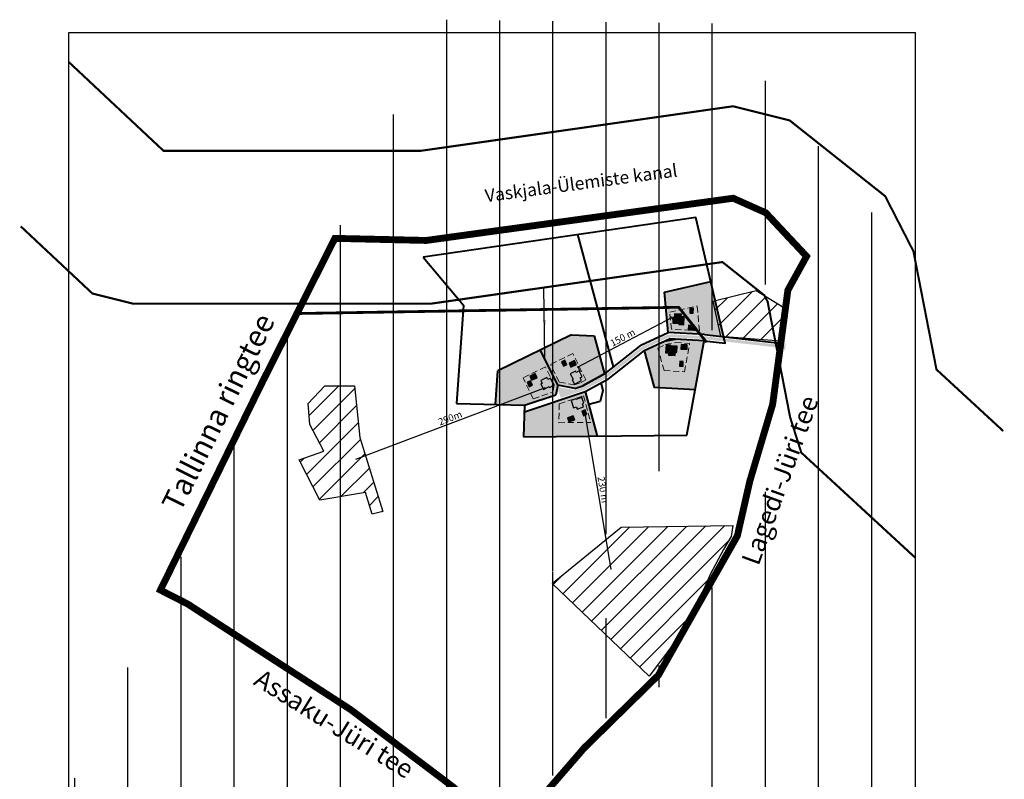
# Model space of a CAD drawing. Units: metres. Extents: x 560847 to 562842, y 6575616 to 6578716.
import ezdxf
from ezdxf.enums import TextEntityAlignment as Align

# ---------------------------------------------------------------- set-up
doc = ezdxf.new("R2010")
doc.units = ezdxf.units.M
doc.header["$MEASUREMENT"] = 0
for name, pattern in [('CENTER', [2, 1.25, -0.25, 0.25, -0.25]), ('CENTERX2', [4, 2.5, -0.5, 0.5, -0.5]), ('DASHEDX5', [1.875, 1.25, -0.625])]:
    doc.linetypes.add(name, pattern=pattern)
for name, color, linetype, lineweight in [('-ehitusala', 111, 'DASHEDX5', 15), ('-moodustkrundipiir', 10, 'Continuous', 40), ('-planmajasolid', 42, 'Continuous', 30), ('-roheala', 70, 'Continuous', 30), ('-solidelamumaa', 40, 'Continuous', 35)]:
    doc.layers.add(name, color=color, linetype=linetype, lineweight=lineweight)
for name, color, linetype in [('-ehitusjoon', 130, 'CENTERX2'), ('-krundipiir', 10, 'Continuous'), ('-kõrghaljastus2', 92, 'Continuous'), ('-moodud', 7, 'Continuous'), ('-planmaja', 2, 'Continuous'), ('-solidprojtee', 253, 'Continuous'), ('kiri', 5, 'Continuous'), ('lähiala', 160, 'CENTER')]:
    doc.layers.add(name, color=color, linetype=linetype)
doc.styles.add('MOODUD', font='swissc.ttf', dxfattribs={"height": 2})
doc.styles.add('Style-CHAR_FAST_FONT', font='CHAR_FAST_FONT.shx')
doc.styles.add('TEKST', font='isocp3.shx', dxfattribs={"height": 2})
doc.dimstyles.new('MOOTKETT1', dxfattribs={"dimtxt": 2.5, "dimasz": 1.5, "dimexe": 1, "dimexo": 1, "dimgap": 1, "dimtad": 1, "dimdec": 1, "dimzin": 1, "dimdsep": 46, "dimtxsty": 'TEKST', "dimblk": 'ARCHTICK', "dimcen": 0.2, "dimdle": 1, "dimadec": 0, "dimazin": 0, "dimtfac": 0.3333333333333334, "dimtdec": 1, "dimtix": 1, "dimtmove": 2, "dimatfit": 3, "dimldrblk": 'OBLIQUE', "dimfxl": 0, "dimtvp": 0.08333333333333334, "dimtolj": 1, "dimtzin": 1, "dimarcsym": 0})
pattern_1 = [(45, (-2873693.211130583, -33666869.85470644), (-13.52341719019272, 13.52341719019272), [])]

# ---------------------------------------------------------------- blocks, each defined once
blk = doc.blocks.new('_ARCHTICK')
at = {"color": 0, "linetype": 'ByBlock', "const_width": 0.15}
blk.add_lwpolyline([(-0.5, -0.5), (0.5, 0.5)], dxfattribs=at)
blk = doc.blocks.new('*D9')
at = {"layer": '-moodud', "color": 0, "linetype": 'Continuous', "lineweight": -2}
for p, q in [((562103.6702311398, 6577000.844592225), (562103.6702311359, 6577000.844592225)), ((562104.6520847705, 6577001.862415117), (562106.4809399145, 6576900.188959599)), ((562105.4631170263, 6576901.170813234), (562105.4631170224, 6576901.170813234))]:
    blk.add_line(p, q, dxfattribs=at)
at = {"layer": 'Defpoints', "color": 0, "linetype": 'Continuous'}
for p in [(562104.6700694031, 6577000.862576853), (562106.4629552896, 6576901.188797862), (562106.4629552858, 6576901.188797862)]:
    blk.add_point(p, dxfattribs=at)
at = {"layer": '-moodud', "color": 0, "linetype": 'Continuous', "lineweight": -2, "xscale": 1.5, "yscale": 1.5, "zscale": 1.5}
for p, rotation in [((562104.6700693993, 6577000.862576853), 91.03049888058726), ((562106.4629552858, 6576901.188797862), 271.0304988805873)]:
    blk.add_blockref('_ARCHTICK', p, dxfattribs=dict(at, rotation=rotation))
at = {"layer": '-moodud', "color": 0, "linetype": 'Continuous', "insert": (562107.5661888686, 6576951.061656615), "char_height": 2, "attachment_point": 5, "rotation": 271.0304988805873, "style": 'TEKST'}
blk.add_mtext('\\A1;100m', dxfattribs=at)
blk = doc.blocks.new('_Oblique')
at = {"layer": '-krundipiir', "color": 0, "lineweight": -2}
blk.add_line((-0.5, -0.5), (0.5, 0.5), dxfattribs=at)
blk = doc.blocks.new('A$C1DF805DB')
at = {"layer": '-solidelamumaa'}
for points in [[(405.2888935400449, 147.5038606438104), (432.6442773516018, 144.3683158599706), (414.0143980036481, 224.0718379132067), (347.3243041648529, 208.4837137013674), (352.9750572582707, 150.565545369871)], [(354.7289251332405, 141.4474993767217), (318.3229214965831, 124.3740696627647), (332.582346686162, 71.40218201465905), (391.7007940708146, 67.94225515645951), (404.750000721775, 138.5199992367998)], [(250.7110504356381, 1.101396143114652), (233.3733607031172, 65.50863138306886), (145.6745920595526, 36.08618571422368), (144.6700007218169, -7.636845112311081e-07)]]:
    blk.add_hatch(color=256, dxfattribs=at).paths.add_polyline_path(points)
h = blk.add_hatch(color=256, dxfattribs=at)
h.paths.add_polyline_path([(168.6889807084808, 125.143171700649), (107.4522055969574, 95.0272093070671), (104.0665199409705, 46.78886020183563), (145.9400007234653, 45.61999923735857), (191.2364611034282, 60.86268923431635), (193.6639707459835, 74.35987517144531)])
h.paths.add_polyline_path([(193.6639707462164, 74.35987517330796), (218.2697412259877, 69.93445305805653), (229.7380554454867, 73.7820082437247), (260.8874582594726, 90.97376141231507), (246.1146480911411, 145.8528066808358), (213.6830085467082, 147.2710262117907), (168.6889807075495, 125.143171700649)])
at = {"layer": '-moodustkrundipiir', "linetype": 'Continuous'}
for p, q in [((222.431048954837, 291.5408938219771), (273.7249865556369, 100.9906673291698)), ((347.3243041648529, 208.4837137013674), (414.0143980038119, 224.071837913245)), ((352.9750572582707, 150.565545369871), (347.3243041648529, 208.4837137013674)), ((213.6963554272661, 147.277590142563), (107.4522055969574, 95.0272093070671)), ((213.6963554272661, 147.277590142563), (246.1127011245117, 145.8600394055247)), ((246.1127011245117, 145.8600394055247), (260.8874582591234, 90.9737614132464)), ((313.5847255663248, 132.0925466250628), (352.9750572582707, 150.565545369871)), ((405.2888935197843, 147.5038606449962), (352.9750572582707, 150.565545369871)), ((405.2888934971998, 147.5038606487215), (518.1148932577344, 134.5714529929683)), ((313.5847255663248, 132.0925466250628), (260.8874582591234, 90.9737614132464)), ((318.3229214965831, 124.3740696627647), (354.7289251332404, 141.4474993767217)), ((404.750000721775, 138.5199992367998), (354.7289251332404, 141.4474993767217)), ((193.6639707462164, 74.35987517330796), (168.6889807080152, 125.143171700649)), ((318.3229214965831, 124.3740696627647), (265.8612345051952, 83.43910378590226)), ((318.3229214965831, 124.3740696627647), (332.5823466861621, 71.40218201465905)), ((260.8874582591234, 90.9737614132464), (229.7380554475822, 73.78200824465603)), ((229.7966098369798, 73.81432516034693), (260.8874582591234, 90.9737614132464)), ((193.6639707462164, 74.35987517330796), (191.2364611030789, 60.86268923338503)), ((218.2697412268026, 69.93445305805653), (229.7380554475822, 73.78200824465603)), ((233.3733607031172, 65.50863138306886), (265.8612345051952, 83.43910378590226)), ((255.6248690489447, 77.78952297847718), (258.586776190903, 66.78642781078815)), ((391.9503932939842, 67.92764727864414), (332.5823466861621, 71.40218201465905)), ((145.6745920595713, 36.08618571422994), (233.3733607031172, 65.50863138306886)), ((145.940000722534, 45.61999923642725), (191.2364611030789, 60.86268923338503)), ((233.3733607031172, 65.50863138306886), (250.7110504355514, 1.101396143436432)), ((258.586776190903, 66.78642781078815), (255.0064859369304, 51.20432358048856)), ((255.0064859369304, 51.20432358048856), (238.425421372056, 46.74089099001139))]:
    blk.add_line(p, q, dxfattribs=at)
at = {"layer": '-moodustkrundipiir'}
for p, q in [((104.0665199409705, 46.78886020276695), (107.4522055969574, 95.0272093070671)), ((218.2697412268026, 69.93445305805653), (193.6639707462164, 74.35987517330796))]:
    blk.add_line(p, q, dxfattribs=at)
at = {"layer": '-moodustkrundipiir', "linetype": 'Continuous', "flags": 128}
for points in [[(379.5900007217424, 2.439999236725271), (404.750000721775, 138.5199992367998), (434.8200007218402, 135.059999236837), (392.4500007218448, 316.32999923639), (7.217749953269958e-07, 259.1099992366508)], [(7.217749953269958e-07, 259.1099992366508), (58.07000072184019, 189.82999923639), (48.14000072178897, 48.34999923687428)], [(48.14000072178897, 48.34999923687428), (145.9400007218355, 45.61999923642725), (144.6700007218169, -7.636845111846924e-07)], [(144.6700007218169, -7.636845111846924e-07), (379.5900007217424, 2.439999236725271)]]:
    blk.add_lwpolyline(points, dxfattribs=at)
blk = doc.blocks.new('A$C19694089')
at = {"layer": '-planmajasolid'}
blk.add_hatch(color=256, dxfattribs=at).paths.add_polyline_path([(8.721138752531262, 3.071340010501444), (10.17951820616145, 1.490116071833538e-08), (18.92832051741425, 4.154236781410873), (16.84155109338462, 8.548962981440125), (18.67983841430395, 9.421845977194607), (14.97812821320258, 17.21762955468148), (6.906827370868994, 13.38509413972497), (6.368513779132628, 14.51877993065864), (-3.53902575809831e-08, 11.49478724040091), (4.868413729127497, 1.241931666620076)])
at = {"layer": '-planmaja'}
blk.add_lwpolyline([(8.72113875253126, 3.071340010501444), (10.17951820616145, 1.490116119384766e-08), (18.92832051741425, 4.154236781410873), (16.84155109338462, 8.548962981440127), (18.67983841430396, 9.421845977194607), (14.97812821320258, 17.21762955468148), (6.906827370868996, 13.38509413972497), (6.368513779132627, 14.51877993065864), (-3.539025783538818e-08, 11.49478724040091), (4.868413729127496, 1.241931666620076), (8.72113875253126, 3.071340010501444)], dxfattribs=at)
blk = doc.blocks.new('A$C6FA41B18')
at = {"layer": '-planmajasolid'}
blk.add_hatch(color=256, dxfattribs=at).paths.add_polyline_path([(-2.048909664205391e-06, 7.529558073729276), (4.75890454603359, -1.626089215589137e-06), (10.20213619852439, 3.439150431193411), (5.444349626428448, 10.96941778529435)])
at = {"layer": '-planmaja'}
blk.add_lwpolyline([(5.444349626428448, 10.96941778529435), (-2.048909664154053e-06, 7.529558073729277), (4.758904546033591, -1.626089215278625e-06), (10.20213619852439, 3.439150431193411)], close=True, dxfattribs=at)
blk = doc.blocks.new('A$C19DD76B3')
at = {"layer": '-moodustkrundipiir', "linetype": 'Continuous'}
for p, q in [((222.4310319095384, 291.5406444724649), (273.7249695103383, 100.9904179796576)), ((347.3242871195544, 208.4834643518552), (414.0143809585134, 224.0715885637328)), ((352.9750402129721, 150.5652960203588), (347.3242871195544, 208.4834643518552)), ((213.6963383819675, 147.2773407930508), (107.4521885516588, 95.02695995755494)), ((213.6963383819675, 147.2773407930508), (246.1126840792131, 145.8597900560126)), ((246.1126840792131, 145.8597900560126), (260.8874412138248, 90.97351206373423)), ((313.5847085210262, 132.0922972755507), (352.9750402129721, 150.5652960203588)), ((405.2888764744857, 147.503611295484), (352.9750402129721, 150.5652960203588)), ((405.2888764519012, 147.5036112992093), (517.8784281637054, 134.5983059294522)), ((313.5847085210262, 132.0922972755507), (260.8874412138248, 90.97351206373423)), ((318.3229044512846, 124.3738203132525), (347.505280223093, 138.059564197436)), ((404.7499836764764, 138.5197498872876), (362.6938261260511, 140.9811005415395)), ((193.6639537009178, 74.3596258237958), (168.6889636627166, 125.1429223511368)), ((318.3229044512846, 124.3738203132525), (265.8612174598966, 83.4388544363901)), ((318.3229044512846, 124.3738203132525), (332.5823296408635, 71.40193266514689)), ((260.8874412138248, 90.97351206373423), (229.7380384022836, 73.78175889514387)), ((229.7965927916812, 73.81407581083477), (260.8874412138248, 90.97351206373423)), ((193.6639537009178, 74.3596258237958), (191.2364440577803, 60.86243988387287)), ((218.269724181504, 69.93420370854437), (229.7380384022836, 73.78175889514387)), ((233.3733436578186, 65.5083820335567), (265.8612174598966, 83.4388544363901)), ((255.6248520036461, 77.78927362896502), (258.5867591456044, 66.786178461276)), ((391.9503762486856, 67.92739792913198), (332.5823296408635, 71.40193266514689)), ((145.6745750142727, 36.08593636471778), (233.3733436578186, 65.5083820335567)), ((145.9399836772354, 45.61974988691509), (191.2364440577803, 60.86243988387287)), ((233.3733436578186, 65.5083820335567), (250.7110333902529, 1.101146793924272)), ((258.5867591456044, 66.786178461276), (255.0064688916318, 51.2040742309764)), ((255.0064688916318, 51.2040742309764), (238.4254043267574, 46.74064164049923))]:
    blk.add_line(p, q, dxfattribs=at)
at = {"layer": '-moodustkrundipiir'}
for p, q in [((104.0665028956719, 46.7886108532548), (107.4521885516588, 95.02695995755494)), ((218.269724181504, 69.93420370854437), (193.6639537009178, 74.3596258237958))]:
    blk.add_line(p, q, dxfattribs=at)
at = {"layer": '-moodustkrundipiir', "linetype": 'Continuous', "flags": 128}
for points in [[(379.5899836764438, 2.439749887213111), (404.7499836764764, 138.5197498872876), (434.8199836765416, 135.0597498873249), (392.4499836765463, 316.3297498868778), (-1.632352359592915e-05, 259.1097498871386)], [(-1.632352359592915e-05, 259.1097498871386), (58.0699836765416, 189.8297498868778), (48.13998367649037, 48.34974988736212)], [(48.13998367649037, 48.34974988736212), (145.9399836765369, 45.61974988691509), (144.6699836765183, -0.0002501131966710091)], [(144.6699836765183, -0.0002501131966710091), (379.5899836764438, 2.439749887213111)]]:
    blk.add_lwpolyline(points, dxfattribs=at)
at = {"layer": '-moodustkrundipiir', "linetype": 'Continuous'}
blk.add_lwpolyline([(347.5052802218124, 138.059564197436), (362.6938261273317, 140.9811005415395)], dxfattribs=at)
at = {"layer": '-planmaja'}
for p, rotation in [((380.7669831730891, 171.8723205719143), 151.8898277186814), ((344.2527446975, 122.5611084271222), 331.8898276653293), ((188.0973604813917, 85.9692704482004), 180.8347618910486), ((229.2231543724192, 76.29406527336687), 90.83476189085424), ((211.6862062315922, 41.29841903876513), 353.5917468605725)]:
    blk.add_blockref('A$C19694089', p, dxfattribs=dict(at, rotation=rotation))
at = {"layer": '-planmajasolid', "yscale": 0.7999999998137355, "zscale": 0.8}
for p, xscale, rotation in [((392.3210995180998, 183.0530799841508), 0.8000000000687284, 145.7579926099331), ((207.5304702565772, 110.0547846518457), 0.8000000002547013, 173.163575570583), ((377.6961812616792, 106.7735157096758), 0.8000000000687284, 145.7579926099331), ((158.0698125142371, 80.47097155731171), 0.8000000002547013, 173.163575570583), ((236.8887929425109, 38.12484061997384), 0.800000000214399, 167.4599117765157)]:
    blk.add_blockref('A$C6FA41B18', p, dxfattribs=dict(at, xscale=xscale, rotation=rotation))
at = {"layer": '-planmajasolid'}
for p, rotation in [((387.9277630128199, 150.1427556434646), 55.73324639275816), ((377.3973443612922, 122.2761310422793), 55.73324639275816), ((220.2578003322706, 99.74472197052091), 83.13882938282704), ((163.5857133762911, 80.66064942348748), 83.13882938282704), ((217.2594089464983, 19.93715350609273), 77.43516558168359)]:
    blk.add_blockref('A$C6FA41B18', p, dxfattribs=dict(at, rotation=rotation))
blk = doc.blocks.new('A$C72216CB4')
at = {"layer": '-ehitusala', "ltscale": 7}
for p, q in [((355.1748402105877, -79.59991944488138), (394.4686820633942, -70.41538764443249)), ((397.9569117805222, -106.1684762379155), (394.4686820633942, -70.41538764443249)), ((357.5361843326828, -103.8028396759182), (355.1748402105877, -79.59991944488138)), ((397.9569117805222, -106.1684762379155), (357.5361843326828, -103.8028396759182)), ((376.1601709427778, -165.2154453825206), (383.7126284592086, -124.3673365274444)), ((215.6159395645373, -138.7480893684551), (183.3112395895878, -154.6353912036866)), ((234.4390954780392, -177.0224553206936), (215.6159395645373, -138.7480893684551)), ((195.813195943716, -180.0564446542412), (183.3112395895878, -154.6353912036866)), ((176.1324173738249, -158.1659027216956), (143.8277173996903, -174.0532045569271)), ((188.7504830921534, -183.8230490107089), (176.1324173738249, -158.1659027216956)), ((346.7766923970776, -163.4957675002515), (376.1601709427778, -165.2154453825206)), ((158.5424530782038, -203.9736483376473), (143.8277173996903, -174.0532045569271)), ((188.7504830921534, -183.8230490107089), (186.8389017797308, -194.4516240544617)), ((217.8939445143333, -184.0277339555323), (195.813195943716, -180.0564446542412)), ((217.8939445143333, -184.0277339555323), (227.7184407019522, -180.7316705118865)), ((234.4390954780392, -177.0224553206936), (227.7184407019522, -180.7316705118865)), ((158.5424530782038, -203.9736483376473), (186.8389017797308, -194.4516240544617)), ((196.0173312523402, -211.4079959299415), (195.2608025741065, -238.583459126763)), ((196.0173312523402, -211.4079959299415), (230.8761648981599, -199.7130524916574)), ((230.8761648981599, -199.7130524916574), (241.2111589643173, -238.1061950782314)), ((195.2608025741065, -238.583459126763), (241.2111589643173, -238.1061950782314))]:
    blk.add_line(p, q, dxfattribs=at)
blk.add_lwpolyline([(346.7766923970776, -163.4957675002515), (338.0332078979118, -131.0148734692484), (349.0629379432648, -125.8422287981957), (363.0250878144288, -123.1565913101658), (383.7126284592086, -124.3673365274444)], dxfattribs=at)

msp = doc.modelspace()

# ---------------------------------------------------------------- hatches: boundary and pattern name
at = {"layer": '-planmajasolid', "linetype": 'Continuous'}
h = msp.add_hatch(dxfattribs=at)
h.set_pattern_fill('ANSI31', color=256, scale=153, style=0)
h.set_pattern_definition(pattern_1)
h.paths.add_polyline_path([(562359.7256240859, 6576931.522002001), (562446.7583474456, 6576924.490980702), (562451.2344201758, 6576972.108874516), (562411.2710436393, 6576996.397302043), (562348.9283066599, 6576981.057350819)])
h = msp.add_hatch(dxfattribs=at)
h.set_pattern_fill('ANSI31', color=256, scale=153, style=0)
h.set_pattern_definition(pattern_1)
h.paths.add_polyline_path([(561832.7751976734, 6576859.987380659), (561840.3464244109, 6576785.313717311), (561873.6595210956, 6576678.853248994), (561858.0124529317, 6576674.81683476), (561848.4222658371, 6576706.098959368), (561782.8055526478, 6576694.998905936), (561753.0255111854, 6576753.022403427), (561788.3575682256, 6576765.63615505), (561768.167964662, 6576803.982090289), (561766.149004305, 6576834.255197059), (561789.871913895, 6576859.987380659)])
h = msp.add_hatch(dxfattribs=at)
h.set_pattern_fill('ANSI31', color=256, scale=153, style=0)
h.set_pattern_definition(pattern_1)
h.paths.add_polyline_path([(562216.6703519502, 6576656.177947175), (562377.6198651467, 6576658.615635552), (562375.0185413192, 6576642.623405547), (562364.2084507247, 6576624.212858394), (562344.9902053537, 6576587.792216978), (562314.5610869476, 6576517.752390085), (562256.862209591, 6576441.609770916), (562117.52961715, 6576574.885497033)])
at = {"layer": '-roheala', "linetype": 'Continuous'}
h = msp.add_hatch(dxfattribs=at)
h.set_pattern_fill('ANSI31', color=256, scale=612, angle=45, style=0)
h.set_pattern_definition([(90, (2520.955450083362, -62.69634917844087), (-76.5, 1.4210854715202e-14), [])])
h.paths.add_polyline_path([(562362.5104680691, 6577381.351827323), (562490.9592983484, 6577211.112443384), (562558.4075103867, 6577170.368225427), (562575.3908755274, 6577108.28180248), (562644.7800513714, 6577141.26521113), (562645.3490903521, 6576180.264312742), (562459.0496904061, 6576181.572551504), (562338.8652618426, 6576282.152932311), (562294.145468482, 6576416.260103287), (562255.0156587581, 6576433.023498371), (562411.5349128004, 6576662.123251794), (562470.2296425329, 6576866.077902287), (562475.8196110231, 6576975.039980637), (562419.9198806821, 6577008.566770805), (562361.2251509497, 6576997.391174083), (562319.3003418342, 6576815.787717035), (562229.8607702594, 6576667.711050156), (562126.4462623129, 6576603.451358696), (562118.0612944312, 6576592.275761974), (562268.9905799835, 6576460.962490179), (562048.3718997462, 6576223.08228607), (562023.6943835906, 6576176.487305324), (561425.9498256905, 6576180.598633214), (561424.5788550952, 6576283.381655343), (561954.6951090334, 6577387.154806498)])
at = {"layer": '-solidprojtee'}
h = msp.add_hatch(color=256, dxfattribs=at)
edge = h.paths.add_edge_path()
edge.add_line((562150.6265870995, 6576853.803360169), (562151.8815708354, 6576849.764378089))
edge.add_line((562151.8815708354, 6576849.764378089), (562161.5650019742, 6576853.013114997))
edge.add_arc((562152.3409394978, 6576880.50705381), 29.00000000076217, 288.546314426487, 298.8948667397683)
edge.add_line((562166.3538539448, 6576855.117326976), (562194.1719511567, 6576870.470490043))
edge.add_arc((562180.15903671, 6576895.860216875), 28.99999999774617, 298.8948667418315, 307.964313037207)
edge.add_line((562197.9989823541, 6576872.996788888), (562246.4925493314, 6576910.835497928))
edge.add_arc((562261.8718128203, 6576891.125646218), 24.99999999831731, 115.1253053480091, 127.96431304529591, ccw=False)
edge.add_line((562251.2568294122, 6576913.760180168), (562280.1688537173, 6576927.319136536))
edge.add_arc((562290.7838371248, 6576904.684602583), 25.00000000013246, 86.6505660752834, 115.1253053440825, ccw=False)
edge.add_line((562292.2444711128, 6576929.641897075), (562335.6757958953, 6576927.100064299))
edge.add_arc((562334.2151619109, 6576902.142769807), 25.00000000061317, 83.46114660365652, 86.65056608354018, ccw=False)
edge.add_line((562337.0620856191, 6576926.980141355), (562448.2844641361, 6576914.231544908))
edge.add_arc((562447.7150793936, 6576909.264070598), 5.000000000282789, -3.54401917634641, 83.46114659382692, ccw=False)
edge.add_line((562452.7055174015, 6576908.954993758), (562453.8075649184, 6576922.934826951))
edge.add_arc((562448.8320473997, 6576923.429018636), 5.000000000190896, 263.4611465992383, 354.3277193018828, ccw=False)
edge.add_line((562448.2626626578, 6576918.461544327), (562337.5348370081, 6576931.153453844))
edge.add_arc((562334.2324055037, 6576902.342102848), 29.00000000027936, 83.46114659818375, 86.65056607399463)
edge.add_line((562335.9267409305, 6576931.292564459), (562292.4391977106, 6576933.837687437))
edge.add_arc((562290.7448622825, 6576904.887225827), 28.99999999959077, 86.65056607136141, 115.1253053400508)
edge.add_line((562278.4314815318, 6576931.143285213), (562249.4531388315, 6576917.553227315))
edge.add_arc((562261.7665195827, 6576891.297167929), 28.99999999972385, 115.1253053408838, 127.9643130455922)
edge.add_line((562243.926573934, 6576914.160595914), (562195.427771836, 6576876.317801999))
edge.add_arc((562180.0485083517, 6576896.027653712), 24.99999999742533, 298.8948667390835, 307.96431303315325, ccw=False)
edge.add_line((562192.1286070112, 6576874.139958167), (562162.7546308067, 6576857.928085608))
edge.add_arc((562160.3386110722, 6576862.305624717), 5.000000000316756, 288.54631444374576, 298.89486676800897, ccw=False)
edge.add_line((562161.9289666731, 6576857.565290439), (562151.1401348207, 6576853.945697782))
edge.add_arc((562149.5497792218, 6576858.68603206), 5.000000000026584, 282.43674100560344, 288.54631442224513, ccw=False)
msp.add_hatch(color=256, dxfattribs=at).paths.add_polyline_path([(562151.8706556209, 6576849.760716096), (562150.5634957835, 6576853.966646411, -0.07505844807546878), (562147.5791574327, 6576854.050572091), (562127.2519952088, 6576857.706473592), (562126.2723776007, 6576852.259705939), (562129.6157129633, 6576842.294307487)])

# ---------------------------------------------------------------- linework, layer by layer
at = {"layer": '-ehitusjoon', "ltscale": 15, "const_width": 3}
for points in [[(561421.2216098143, 6577326.153055707), (561557.7305987207, 6577198.225662897), (561927.9494962054, 6577198.225662897), (562377.7320594362, 6577262.455315277), (562459.3894704232, 6577242.048912441), (562596.9444528461, 6577132.944479429), (562637.6245186777, 6577053.649215629), (562670.8131007755, 6576883.30213295), (562767.0152413505, 6576794.598474312)], [(561352.039667223, 6577089.479722819), (561455.2389796613, 6576992.768003792), (561513.4309938917, 6576978.225662897), (561943.5783928521, 6576978.225662897), (562362.5525392574, 6577038.055825246), (562422.93133494, 6576990.165198873), (562427.647620395, 6576980.972020552), (562460.1158765283, 6576814.322155979), (562476.159942863, 6576763.535700942), (562640.5680298246, 6576611.942412726)]]:
    msp.add_lwpolyline(points, dxfattribs=at)
at = {"layer": '-kõrghaljastus2', "linetype": 'DASHEDX5', "ltscale": 7, "const_width": 4}
msp.add_lwpolyline([(561749.8390117513, 6576963.915411205), (562299.5487446755, 6576972.88978245), (562339.8397488993, 6576922.403596465)], dxfattribs=at)
at = {"layer": '-moodud', "linetype": 'Continuous'}
for p, q in [((562153.7144507784, 6576886.439814135), (562290.6220463687, 6576958.506719785)), ((562293.3247571732, 6576951.225450195), (562289.2713570781, 6576958.925812185)), ((562158.1869432749, 6576880.090141436), (562154.1335431798, 6576887.790503426)), ((561834.8573114933, 6576754.054925392), (562107.9641776714, 6576857.413187693)), ((562162.9688111388, 6576822.305281538), (562162.9688111385, 6576822.305281538)), ((562163.7898136578, 6576823.456782672), (562202.0710727444, 6576594.984044982))]:
    msp.add_line(p, q, dxfattribs=at)
at = {"layer": '-planmajasolid', "linetype": 'Continuous'}
for points in [[(562359.7256240859, 6576931.522002001), (562446.7583474456, 6576924.490980702), (562451.2344201758, 6576972.108874516), (562411.2710436393, 6576996.397302043), (562348.9283066599, 6576981.057350819)], [(561832.7751976734, 6576859.987380659), (561840.3464244109, 6576785.313717311), (561873.6595210956, 6576678.853248994), (561858.0124529317, 6576674.81683476), (561848.4222658371, 6576706.098959368), (561782.8055526478, 6576694.998905936), (561753.0255111854, 6576753.022403427), (561788.3575682256, 6576765.63615505), (561768.167964662, 6576803.982090289), (561766.149004305, 6576834.255197059), (561789.871913895, 6576859.987380659)], [(562216.6703519502, 6576656.177947175), (562377.6198651467, 6576658.615635552), (562375.0185413192, 6576642.623405547), (562364.2084507247, 6576624.212858394), (562344.9902053537, 6576587.792216978), (562314.5610869476, 6576517.752390085), (562256.862209591, 6576441.609770916), (562117.52961715, 6576574.885497033)]]:
    msp.add_lwpolyline(points, close=True, dxfattribs=at)
at = {"linetype": 'Continuous'}
msp.add_line((561421.2216098144, 6577368.668595427), (562640.5680298258, 6577368.668595419), dxfattribs=at)
for p, q in [((561421.2216098125, 6575616.251672756), (561421.2216098144, 6577368.668595427)), ((562640.5680298235, 6575616.251672756), (562640.5680298258, 6577368.668595419))]:
    msp.add_line(p, q)
at = {"layer": 'lähiala', "ltscale": 50, "const_width": 9.9144}
msp.add_lwpolyline([(561553.1727956451, 6576565.582597126), (561700.6652192217, 6576866.495025933), (561804.4825892192, 6577072.172230452), (561936.029904639, 6577069.18302883), (562378.08765109, 6577129.975428715), (562424.9264842077, 6577109.051076756), (562483.7241484438, 6577046.277931766), (562456.8167351468, 6576997.454394345), (562434.8921941192, 6576833.048602068), (562402.0053479511, 6576722.44834991), (562384.0670839617, 6576643.732825966), (562270.3057489569, 6576442.969950285), (562163.6726910006, 6576338.34807167), (562048.0705183621, 6576204.830636762), (561975.3208671784, 6576281.553359622), (561827.3985316292, 6576393.243015649), (561592.2078746882, 6576545.69203114)], close=True, dxfattribs=at)

# ---------------------------------------------------------------- block references
at = {"layer": '-moodud', "linetype": 'Continuous', "xscale": 1.5, "yscale": 1.5, "zscale": 1.5}
for p, rotation in [((562289.7371555227, 6576958.04092134), 27.76190826363883), ((562154.5993416244, 6576886.90561258), 207.7619082636388), ((562107.0289146854, 6576857.059234099), 20.72932624481272), ((562163.9550629654, 6576822.470530845), 99.51171755711003), ((561835.7925744792, 6576754.408878987), 200.7293262448127), ((562201.9058234368, 6576595.970296809), 279.51171755711)]:
    msp.add_blockref('_ARCHTICK', p, dxfattribs=dict(at, rotation=rotation))
for name, p in [('A$C1DF805DB', (561931.6507548813, 6576786.133529809)), ('A$C19DD76B3', (561931.6507719266, 6576786.133779159)), ('A$C72216CB4', (561931.6507556031, 6577045.243529046))]:
    msp.add_blockref(name, p)

# ---------------------------------------------------------------- texts
at = {"layer": '-moodud', "linetype": 'Continuous', "char_height": 10, "attachment_point": 5, "style": 'TEKST'}
for s, insert, rotation in [('150 m', (562219.4920934485, 6576928.173008986), 27.761908263638823), ('290m', (561970.980013269, 6576812.192401957), 20.729326244812718), ('230 m', (562189.4573695702, 6576709.953992177), 279.51171755711005)]:
    msp.add_mtext(s, dxfattribs=dict(at, insert=insert, rotation=rotation))
at = {"layer": 'kiri', "linetype": 'Continuous'}
for s, height, rotation, style, p in [('Vaskjala-Ülemiste kanal', 18.36, 7.636838931479963, 'Style-CHAR_FAST_FONT', (562159.0863242499, 6577151.875470803)), ('Lagedi-Jüri tee', 26.8085376, 70.09440890952555, 'MOODUD', (562445.3465162361, 6576723.961534231)), ('Assaku-Jüri tee', 26.80853759999998, 328.1482205856677, 'MOODUD', (561803.4579027322, 6576373.016042184))]:
    msp.add_text(s, height=height, rotation=rotation, dxfattribs=dict(at, style=style)).set_placement(p, align=Align.MIDDLE_CENTER)
at = {"layer": 'kiri', "linetype": 'Continuous', "style": 'MOODUD'}
msp.add_text('Tallinna ringtee', height=30.932928, rotation=63.68914652898238, dxfattribs=at).set_placement((561581.6624181176, 6576676.201444857))

# ---------------------------------------------------------------- dimensions: what is measured, and where the dimension line sits
at = {"layer": '-moodud', "linetype": 'Continuous'}
dim = msp.add_aligned_dim(p1=(562104.670069403, 6577000.862576852), p2=(562106.4629552895, 6576901.18879786), distance=-3.691188804202009e-09, text='100m', dimstyle='MOOTKETT1', dxfattribs=at)
dim.commit()
dim.dimension.update_dxf_attribs({"geometry": '*D9', "text_midpoint": (562107.5661888686, 6576951.061656615)})

doc.saveas('drawing.dxf')
